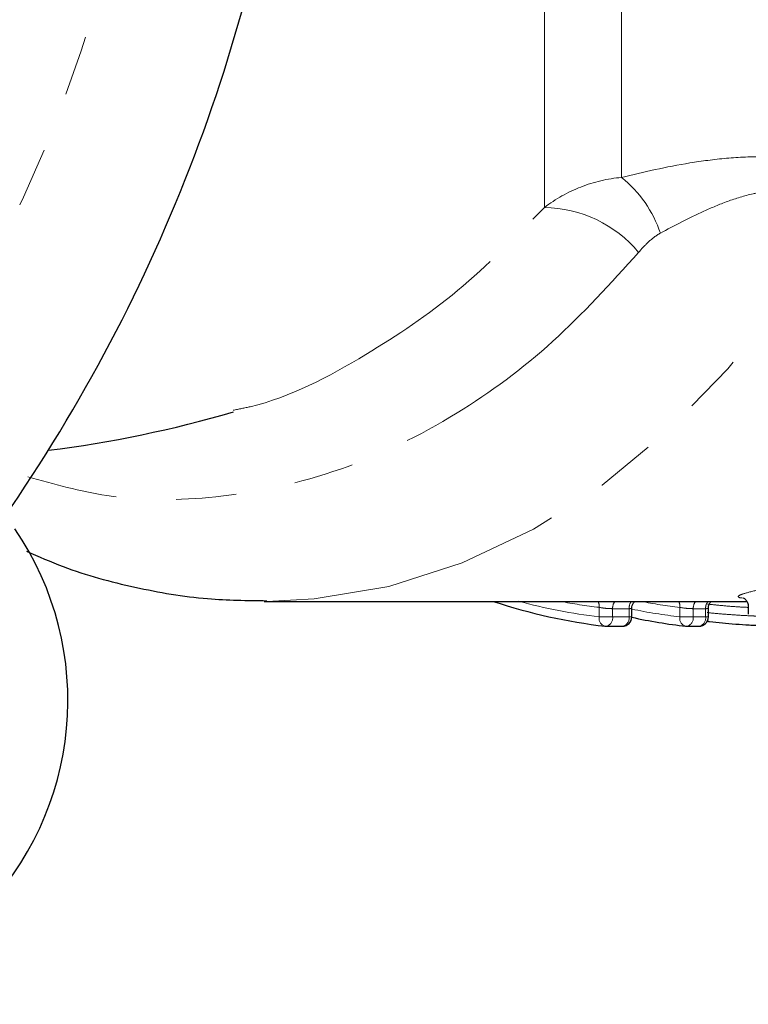
# Model space of a CAD drawing. Units: millimetres. Extents: x 123 to 293, y 25 to 276.
# Drawn here: x 198 to 214, y 35 to 56 of the extents above; entities that cross this region are included whole.
import ezdxf

# ---------------------------------------------------------------- set-up
doc = ezdxf.new("R2010")
doc.units = ezdxf.units.MM
doc.linetypes.add('PHANTOM', pattern=[12.7, 6.35, -1.27, 1.27, -1.27, 1.27, -1.27])

msp = doc.modelspace()

# ---------------------------------------------------------------- linework, layer by layer
at = {"color": 8, "linetype": 'PHANTOM', "lineweight": 18}
for p, q in [((209.372, 51.714), (209.372, 79.054)), ((211.003, 52.347), (211.003, 78.421)), ((210.531, 43.057), (210.531, 43.258)), ((211.161, 43.229), (210.813, 43.229)), ((210.813, 43.229), (210.813, 43.057)), ((211.161, 43.057), (211.161, 43.229)), ((212.235, 43.057), (212.235, 43.258)), ((212.779, 43.229), (212.518, 43.229)), ((212.518, 43.229), (212.518, 43.057)), ((212.779, 43.057), (212.779, 43.229)), ((210.531, 43.057), (210.813, 43.057)), ((210.813, 43.057), (211.161, 43.057)), ((211.161, 43.057), (211.22, 43.057)), ((212.235, 43.057), (212.518, 43.057)), ((212.518, 43.057), (212.779, 43.057)), ((212.779, 43.057), (212.837, 43.057))]:
    msp.add_line(p, q, dxfattribs=at)
at = {"color": 7, "linetype": 'Continuous', "lineweight": 25}
for p, q in [((203.45, 43.384), (213.651, 43.384)), ((211.22, 43.057), (211.22, 43.237)), ((212.837, 43.057), (212.837, 43.237)), ((213.677, 43.288), (213.677, 43.113)), ((212.862, 42.948), (212.805, 42.956)), ((210.672, 42.857), (211.02, 42.857)), ((212.376, 42.857), (212.637, 42.857))]:
    msp.add_line(p, q, dxfattribs=at)
at = {"color": 8, "linetype": 'PHANTOM', "lineweight": 18, "flags": 128}
msp.add_lwpolyline([(203.502, 43.384), (204.503, 43.434), (206.083, 43.701), (207.635, 44.195), (209.143, 44.91), (210.592, 45.84), (211.966, 46.974), (213.251, 48.3), (214.434, 49.805), (215.501, 51.473)], dxfattribs=at)
at = {"color": 7, "linetype": 'Continuous', "lineweight": 25, "flags": 128}
msp.add_lwpolyline([(212.862, 42.948), (212.848, 42.95), (212.836, 42.96), (212.825, 42.978), (212.823, 42.983)], dxfattribs=at)
at = {"color": 8, "linetype": 'PHANTOM', "lineweight": 18}
for centre, radius, start, end in [((168.779, 65.384), 32.5, 321.7887, 353.2113), ((209.416, 50.368), 2.537, 18.3898, 51.2731), ((209.327, 49.06), 2.654, 39.8979, 89.0394), ((211.849, 54.509), 11.527, 254.8141, 263.433), ((211.829, 54.484), 11.301, 259.1746, 263.4007), ((210.289, 43.276), 0.242, 355.6494, 26.4722), ((211.046, 43.237), 0.233, 140.8128, 181.9614), ((211.394, 43.237), 0.233, 140.8058, 181.9684), ((213.533, 54.48), 11.298, 259.174, 263.4013), ((211.994, 43.276), 0.242, 355.6494, 26.4722), ((212.751, 43.237), 0.233, 140.8058, 181.9684), ((213.015, 43.235), 0.237, 141.1227, 181.6515), ((213.535, 54.396), 11.414, 258.2942, 263.4583), ((210.698, 43.022), 0.171, 168.3305, 253.3612), ((210.639, 43.031), 0.177, 280.9037, 8.5686), ((210.986, 43.031), 0.177, 280.9021, 8.5688), ((212.403, 43.022), 0.171, 168.3309, 253.3592), ((212.343, 43.031), 0.177, 280.9037, 8.5686), ((212.604, 43.031), 0.177, 280.9042, 8.5667), ((212.864, 42.994), 0.0467, 201.1374, 258.177)]:
    msp.add_arc(centre, radius, start, end, dxfattribs=at)
at = {"color": 7, "linetype": 'Continuous', "lineweight": 25}
for centre, radius, start, end in [((168.779, 65.384), 35.5, 323.4714, 351.5286), ((195.779, 71.384), 25, 277.1453, 286.3157), ((192.872, 41.291), 6.428, 235.6362, 34.3638), ((212.01, 54.52), 11.74, 251.5403, 263.3994), ((211.02, 43.057), 0.2, 270, 0), ((213.68, 54.322), 11.54, 257.6857, 263.4538), ((212.637, 43.057), 0.2, 270, 0), ((210.672, 43.057), 0.2, 263.466, 270), ((212.376, 43.057), 0.2, 263.466, 270)]:
    msp.add_arc(centre, radius, start, end, dxfattribs=at)
at = {"color": 8, "linetype": 'PHANTOM', "lineweight": 18}
for points, knots in [([(211.003, 52.347), (211.468, 52.463), (211.947, 52.57), (212.698, 52.694), (212.954, 52.728), (213.484, 52.776), (213.753, 52.789), (214.291, 52.783), (214.561, 52.763), (215.073, 52.688), (215.321, 52.632), (215.768, 52.493), (215.972, 52.41), (216.321, 52.234), (216.47, 52.142), (216.597, 52.048)], [0, 0, 0, 0, 0.25, 0.25, 0.375, 0.375, 0.5, 0.5, 0.625, 0.625, 0.75, 0.75, 0.875, 0.875, 1, 1, 1, 1]), ([(209.372, 51.714), (209.611, 51.893), (209.867, 52.037), (210.416, 52.253), (210.708, 52.323), (211.003, 52.347)], [0, 0, 0, 0, 0.5, 0.5, 1, 1, 1, 1]), ([(215.501, 51.473), (215.447, 51.567), (215.376, 51.659), (215.184, 51.833), (215.059, 51.915), (214.826, 52.004), (214.739, 52.029), (214.558, 52.061), (214.464, 52.069), (214.269, 52.072), (214.169, 52.065), (213.974, 52.042), (213.879, 52.024), (213.598, 51.961), (213.416, 51.904), (213.07, 51.777), (212.905, 51.707), (212.422, 51.488), (212.118, 51.328), (211.823, 51.168)], [0, 0, 0, 0, 0.125, 0.125, 0.25, 0.25, 0.3125, 0.3125, 0.375, 0.375, 0.4375, 0.4375, 0.5, 0.5, 0.625, 0.625, 0.75, 0.75, 1, 1, 1, 1]), ([(202.794, 47.424), (202.915, 47.448), (203.877, 47.637), (205.485, 48.485), (207.582, 49.883), (208.771, 51.099), (209.372, 51.714)], [0, 0, 0, 0, 0.050555, 0.403035, 0.69835, 1, 1, 1, 1]), ([(211.823, 51.168), (211.732, 51.118), (211.65, 51.054), (211.499, 50.916), (211.43, 50.841), (211.364, 50.762)], [0, 0, 0, 0, 0.5, 0.5, 1, 1, 1, 1]), ([(211.364, 50.762), (210.772, 50.109), (209.575, 48.788), (207.451, 47.23), (205.056, 46.063), (202.551, 45.523), (200.314, 45.5), (199.007, 45.862), (198.452, 46.016)], [0, 0, 0, 0, 0.16138, 0.326472, 0.514538, 0.708437, 0.87616, 1, 1, 1, 1]), ([(213.55, 43.456), (213.541, 43.457), (213.493, 43.46), (213.456, 43.479), (213.482, 43.519), (213.768, 43.598), (214.042, 43.665), (214.176, 43.697)], [0, 0, 0, 0, 0.026611, 0.143789, 0.458987, 0.737459, 1, 1, 1, 1]), ([(213.677, 43.256), (213.591, 43.26), (213.391, 43.27), (213.095, 43.296), (212.899, 43.318), (212.811, 43.328)], [0, 0, 0, 0, 0.293948, 0.683967, 1, 1, 1, 1]), ([(210.531, 43.258), (210.568, 43.249), (210.619, 43.241), (210.723, 43.231), (210.776, 43.229), (210.813, 43.229)], [0, 0, 0, 0, 0.5, 0.5, 1, 1, 1, 1]), ([(211.161, 43.229), (211.175, 43.229), (211.203, 43.229), (211.221, 43.233), (211.218, 43.236), (211.217, 43.237)], [0, 0, 0, 0, 0.429595, 0.859736, 1, 1, 1, 1]), ([(212.235, 43.258), (212.272, 43.249), (212.323, 43.241), (212.428, 43.231), (212.48, 43.229), (212.518, 43.229)], [0, 0, 0, 0, 0.5, 0.5, 1, 1, 1, 1]), ([(212.779, 43.229), (212.793, 43.229), (212.821, 43.229), (212.838, 43.233), (212.836, 43.236), (212.835, 43.237)], [0, 0, 0, 0, 0.429498, 0.859582, 1, 1, 1, 1]), ([(212.811, 43.147), (212.91, 43.135), (213.012, 43.126), (213.22, 43.109), (213.325, 43.101), (213.537, 43.087), (213.643, 43.082), (213.8, 43.074), (213.853, 43.072), (213.955, 43.068), (214.005, 43.066), (214.055, 43.064)], [0, 0, 0, 0, 0.25, 0.25, 0.5, 0.5, 0.75, 0.75, 0.875, 0.875, 1, 1, 1, 1])]:
    msp.add_open_spline(points, degree=3, knots=knots, dxfattribs=at)
at = {"color": 7, "linetype": 'Continuous', "lineweight": 25}
for points, knots in [([(198.423, 44.447), (198.68, 44.333), (199.425, 44.003), (200.709, 43.663), (202.154, 43.412), (203.09, 43.402), (203.509, 43.398)], [0, 0, 0, 0, 0.158643, 0.46009, 0.758612, 1, 1, 1, 1]), ([(211.221, 43.236), (211.222, 43.256), (211.225, 43.298), (211.251, 43.349), (211.276, 43.374), (211.286, 43.384)], [0, 0, 0, 0, 0.358334, 0.740915, 1, 1, 1, 1]), ([(212.841, 43.237), (212.84, 43.247), (212.837, 43.281), (212.859, 43.331), (212.885, 43.369), (212.902, 43.382), (212.904, 43.384)], [0, 0, 0, 0, 0.188525, 0.608878, 0.944023, 1, 1, 1, 1]), ([(213.567, 43.46), (213.565, 43.461), (213.559, 43.462), (213.579, 43.456), (213.619, 43.43), (213.66, 43.377), (213.682, 43.324), (213.678, 43.297), (213.677, 43.296)], [0, 0, 0, 0, 0.132335, 0.364237, 0.553973, 0.761565, 0.988361, 1, 1, 1, 1]), ([(213.973, 42.865), (213.928, 42.867), (213.884, 42.868), (213.793, 42.873), (213.746, 42.875), (213.605, 42.883), (213.51, 42.889), (213.32, 42.903), (213.226, 42.911), (213.041, 42.928), (212.951, 42.938), (212.862, 42.948)], [0, 0, 0, 0, 0.125, 0.125, 0.25, 0.25, 0.5, 0.5, 0.75, 0.75, 1, 1, 1, 1])]:
    msp.add_open_spline(points, degree=3, knots=knots, dxfattribs=at)

doc.saveas('drawing.dxf')
